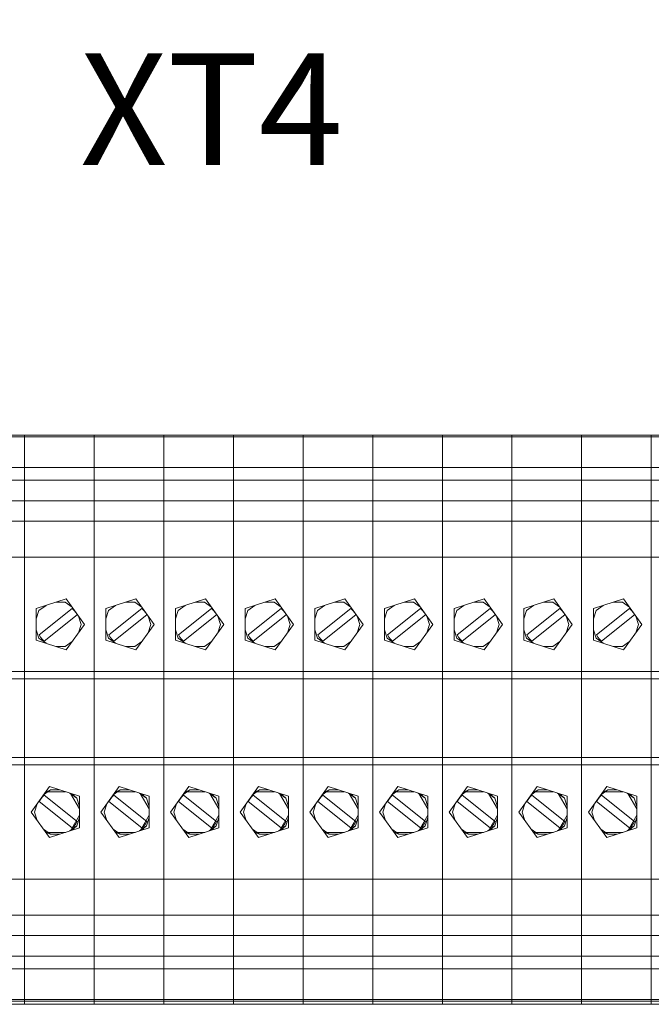
# Model space of a CAD drawing. Units: millimetres. Extents: x -2483 to 5172, y -45 to 475.
# Drawn here: x 4581 to 4590, y 138 to 153 of the extents above; entities that cross this region are included whole.
import ezdxf

# ---------------------------------------------------------------- set-up
doc = ezdxf.new("R2010")
doc.units = ezdxf.units.MM
doc.layers.add('EPLAN578', color=7, linetype='Continuous', lineweight=50)
doc.layers.add('ТЕКСТ', color=7, linetype='Continuous', lineweight=13)
doc.styles.add('gost2304', font='times.ttf', dxfattribs={"width": 0.8, "height": 2.5})

msp = doc.modelspace()

# ---------------------------------------------------------------- linework, layer by layer
at = {"layer": 'EPLAN578', "color": 30, "linetype": 'Continuous', "lineweight": 0, "ltscale": 4}
for p, q in [((4579.88, 146.983), (4580.92, 146.983)), ((4579.88, 146.958), (4580.92, 146.958)), ((4580.92, 146.502), (4580.92, 146.983)), ((4580.92, 145.7), (4580.92, 146.983)), ((4580.92, 146.983), (4581.96, 146.983)), ((4580.92, 146.958), (4581.96, 146.958)), ((4581.96, 146.502), (4581.96, 146.983)), ((4581.96, 145.7), (4581.96, 146.983)), ((4581.96, 146.983), (4583, 146.983)), ((4581.96, 146.958), (4583, 146.958)), ((4583, 146.502), (4583, 146.983)), ((4583, 145.7), (4583, 146.983)), ((4583, 146.983), (4584.04, 146.983)), ((4583, 146.958), (4584.04, 146.958)), ((4584.04, 146.983), (4584.04, 138.563)), ((4584.04, 145.7), (4584.04, 146.983)), ((4584.04, 146.983), (4585.08, 146.983)), ((4584.04, 146.958), (4585.08, 146.958)), ((4585.08, 146.983), (4585.08, 138.563)), ((4585.08, 145.7), (4585.08, 146.983)), ((4585.08, 146.983), (4586.12, 146.983)), ((4585.08, 146.958), (4586.12, 146.958)), ((4586.12, 146.983), (4586.12, 138.563)), ((4586.12, 145.7), (4586.12, 146.983)), ((4586.12, 146.983), (4587.16, 146.983)), ((4586.12, 146.958), (4587.16, 146.958)), ((4587.16, 146.983), (4587.16, 138.563)), ((4587.16, 145.7), (4587.16, 146.983)), ((4587.16, 146.983), (4588.2, 146.983)), ((4587.16, 146.958), (4588.2, 146.958)), ((4588.2, 146.983), (4588.2, 138.563)), ((4588.2, 145.7), (4588.2, 146.983)), ((4588.2, 146.983), (4589.24, 146.983)), ((4588.2, 146.958), (4589.24, 146.958)), ((4589.24, 146.983), (4589.24, 139.821)), ((4589.24, 145.7), (4589.24, 146.983)), ((4589.24, 146.983), (4590.28, 146.983)), ((4589.24, 146.958), (4590.28, 146.958)), ((4590.28, 145.7), (4590.28, 146.983)), ((4590.28, 146.983), (4591.32, 146.983)), ((4590.28, 146.958), (4591.32, 146.958)), ((4579.88, 146.502), (4580.92, 146.502)), ((4580.92, 146.502), (4580.92, 146.313)), ((4580.92, 146.502), (4581.96, 146.502)), ((4581.96, 146.502), (4581.96, 146.313)), ((4581.96, 146.502), (4583, 146.502)), ((4583, 146.502), (4583, 146.313)), ((4583, 146.502), (4584.04, 146.502)), ((4584.04, 146.502), (4585.08, 146.502)), ((4585.08, 146.502), (4586.12, 146.502)), ((4586.12, 146.502), (4587.16, 146.502)), ((4587.16, 146.502), (4588.2, 146.502)), ((4588.2, 146.502), (4589.24, 146.502)), ((4589.24, 146.502), (4590.28, 146.502)), ((4590.28, 146.502), (4591.32, 146.502)), ((4579.88, 146.313), (4580.92, 146.313)), ((4580.92, 146.313), (4580.92, 142.173)), ((4580.92, 146.313), (4581.96, 146.313)), ((4581.96, 146.313), (4581.96, 142.173)), ((4581.96, 146.313), (4583, 146.313)), ((4583, 146.313), (4583, 142.173)), ((4583, 146.313), (4584.04, 146.313)), ((4584.04, 146.313), (4585.08, 146.313)), ((4585.08, 146.313), (4586.12, 146.313)), ((4586.12, 146.313), (4587.16, 146.313)), ((4587.16, 146.313), (4588.2, 146.313)), ((4588.2, 146.313), (4589.24, 146.313)), ((4589.24, 146.313), (4590.28, 146.313)), ((4590.28, 146.313), (4591.32, 146.313)), ((4579.88, 146.002), (4580.92, 146.002)), ((4580.92, 146.002), (4581.96, 146.002)), ((4580.92, 145.7), (4580.92, 145.903)), ((4581.96, 146.002), (4583, 146.002)), ((4581.96, 145.7), (4581.96, 145.903)), ((4583, 146.002), (4584.04, 146.002)), ((4583, 145.7), (4583, 145.903)), ((4584.04, 146.002), (4585.08, 146.002)), ((4584.04, 145.7), (4584.04, 145.903)), ((4585.08, 146.002), (4586.12, 146.002)), ((4585.08, 145.7), (4585.08, 145.903)), ((4586.12, 146.002), (4587.16, 146.002)), ((4586.12, 145.7), (4586.12, 145.903)), ((4587.16, 146.002), (4588.2, 146.002)), ((4587.16, 145.7), (4587.16, 145.903)), ((4588.2, 146.002), (4589.24, 146.002)), ((4588.2, 145.7), (4588.2, 145.903)), ((4589.24, 146.002), (4590.28, 146.002)), ((4589.24, 145.7), (4589.24, 145.903)), ((4590.28, 146.002), (4591.32, 146.002)), ((4580.92, 145.377), (4580.92, 145.7)), ((4581.96, 145.377), (4581.96, 145.7)), ((4583, 145.377), (4583, 145.7)), ((4590.28, 145.7), (4590.28, 138.563)), ((4584.04, 145.164), (4584.04, 145.377)), ((4584.04, 145.198), (4584.04, 145.377)), ((4585.08, 145.164), (4585.08, 145.377)), ((4585.08, 145.198), (4585.08, 145.377)), ((4586.12, 145.164), (4586.12, 145.377)), ((4586.12, 145.198), (4586.12, 145.377)), ((4587.16, 145.164), (4587.16, 145.377)), ((4587.16, 145.198), (4587.16, 145.377)), ((4588.2, 145.164), (4588.2, 145.377)), ((4588.2, 145.198), (4588.2, 145.377)), ((4589.24, 145.164), (4589.24, 145.377)), ((4589.24, 145.198), (4589.24, 145.377)), ((4590.28, 145.198), (4590.28, 145.377)), ((4579.88, 145.164), (4580.92, 145.164)), ((4580.92, 145.164), (4581.96, 145.164)), ((4581.96, 145.164), (4583, 145.164)), ((4583, 145.164), (4584.04, 145.164)), ((4584.04, 145.164), (4585.08, 145.164)), ((4585.08, 145.164), (4586.12, 145.164)), ((4586.12, 145.164), (4587.16, 145.164)), ((4587.16, 145.164), (4588.2, 145.164)), ((4588.2, 145.164), (4589.24, 145.164)), ((4589.24, 145.164), (4590.28, 145.164)), ((4590.28, 145.164), (4591.32, 145.164)), ((4580.92, 144.75), (4580.92, 145.05)), ((4581.96, 144.75), (4581.96, 145.05)), ((4583, 144.75), (4583, 145.05)), ((4584.04, 144.75), (4584.04, 145.05)), ((4585.08, 144.75), (4585.08, 145.05)), ((4586.12, 144.75), (4586.12, 145.05)), ((4587.16, 144.75), (4587.16, 145.05)), ((4588.2, 144.75), (4588.2, 145.05)), ((4589.24, 144.75), (4589.24, 145.05)), ((4590.28, 144.75), (4590.28, 145.05)), ((4580.92, 144.718), (4580.92, 144.745)), ((4580.92, 144.344), (4580.92, 144.745)), ((4581.96, 144.718), (4581.96, 144.745)), ((4581.96, 144.344), (4581.96, 144.745)), ((4583, 144.718), (4583, 144.745)), ((4583, 144.344), (4583, 144.745)), ((4584.04, 144.344), (4584.04, 144.745)), ((4585.08, 144.344), (4585.08, 144.745)), ((4586.12, 144.344), (4586.12, 144.745)), ((4587.16, 144.344), (4587.16, 144.745)), ((4588.2, 144.344), (4588.2, 144.745)), ((4589.24, 144.344), (4589.24, 144.745)), ((4590.28, 144.344), (4590.28, 144.745)), ((4581.096, 144.396), (4581.544, 144.541)), ((4582.136, 144.396), (4582.584, 144.541)), ((4583.176, 144.396), (4583.624, 144.541)), ((4584.216, 144.396), (4584.664, 144.541)), ((4585.256, 144.396), (4585.704, 144.541)), ((4586.296, 144.396), (4586.744, 144.541)), ((4587.336, 144.396), (4587.784, 144.541)), ((4588.376, 144.396), (4588.824, 144.541)), ((4589.416, 144.396), (4589.864, 144.541)), ((4581.137, 144.366), (4581.243, 144.443)), ((4581.397, 144.493), (4581.528, 144.493)), ((4581.528, 144.493), (4581.634, 144.416)), ((4581.634, 144.395), (4581.663, 144.368)), ((4582.177, 144.366), (4582.283, 144.443)), ((4582.437, 144.493), (4582.568, 144.493)), ((4582.568, 144.493), (4582.674, 144.416)), ((4582.674, 144.395), (4582.703, 144.368)), ((4583.217, 144.366), (4583.323, 144.443)), ((4583.477, 144.493), (4583.608, 144.493)), ((4583.608, 144.493), (4583.714, 144.416)), ((4583.714, 144.395), (4583.743, 144.368)), ((4584.257, 144.366), (4584.363, 144.443)), ((4584.517, 144.493), (4584.648, 144.493)), ((4584.648, 144.493), (4584.754, 144.416)), ((4584.754, 144.395), (4584.783, 144.368)), ((4585.297, 144.366), (4585.403, 144.443)), ((4585.557, 144.493), (4585.688, 144.493)), ((4585.688, 144.493), (4585.794, 144.416)), ((4585.794, 144.395), (4585.823, 144.368)), ((4586.337, 144.366), (4586.443, 144.443)), ((4586.597, 144.493), (4586.728, 144.493)), ((4586.728, 144.493), (4586.834, 144.416)), ((4586.834, 144.395), (4586.863, 144.368)), ((4587.377, 144.366), (4587.483, 144.443)), ((4587.637, 144.493), (4587.768, 144.493)), ((4587.768, 144.493), (4587.874, 144.416)), ((4587.874, 144.395), (4587.903, 144.368)), ((4588.417, 144.366), (4588.523, 144.443)), ((4588.677, 144.493), (4588.808, 144.493)), ((4588.808, 144.493), (4588.914, 144.416)), ((4588.914, 144.395), (4588.943, 144.368)), ((4589.457, 144.366), (4589.563, 144.443)), ((4589.717, 144.493), (4589.848, 144.493)), ((4589.848, 144.493), (4589.954, 144.416)), ((4589.954, 144.395), (4589.983, 144.368)), ((4581.096, 144.242), (4581.137, 144.366)), ((4581.215, 143.911), (4581.707, 144.304)), ((4581.663, 144.368), (4581.687, 144.338)), ((4581.687, 144.338), (4581.707, 144.304)), ((4582.136, 144.242), (4582.177, 144.366)), ((4582.255, 143.911), (4582.747, 144.304)), ((4582.703, 144.368), (4582.727, 144.338)), ((4582.727, 144.338), (4582.747, 144.304)), ((4583.176, 144.242), (4583.217, 144.366)), ((4583.295, 143.911), (4583.787, 144.304)), ((4583.743, 144.368), (4583.767, 144.338)), ((4583.767, 144.338), (4583.787, 144.304)), ((4584.216, 144.242), (4584.257, 144.366)), ((4584.335, 143.911), (4584.827, 144.304)), ((4584.783, 144.368), (4584.807, 144.338)), ((4584.807, 144.338), (4584.827, 144.304)), ((4585.08, 143.991), (4585.08, 144.292)), ((4585.256, 144.242), (4585.297, 144.366)), ((4585.375, 143.911), (4585.867, 144.304)), ((4585.823, 144.368), (4585.847, 144.338)), ((4585.847, 144.338), (4585.867, 144.304)), ((4586.12, 143.991), (4586.12, 144.292)), ((4586.296, 144.242), (4586.337, 144.366)), ((4586.415, 143.911), (4586.907, 144.304)), ((4586.863, 144.368), (4586.887, 144.338)), ((4586.887, 144.338), (4586.907, 144.304)), ((4587.16, 143.991), (4587.16, 144.292)), ((4587.336, 144.242), (4587.377, 144.366)), ((4587.455, 143.911), (4587.947, 144.304)), ((4587.903, 144.368), (4587.927, 144.338)), ((4587.927, 144.338), (4587.947, 144.304)), ((4588.2, 143.991), (4588.2, 144.292)), ((4588.376, 144.242), (4588.417, 144.366)), ((4588.495, 143.911), (4588.987, 144.304)), ((4588.943, 144.368), (4588.967, 144.338)), ((4588.967, 144.338), (4588.987, 144.304)), ((4589.24, 143.991), (4589.24, 144.292)), ((4589.416, 144.242), (4589.457, 144.366)), ((4589.535, 143.911), (4590.027, 144.304)), ((4589.983, 144.368), (4590.007, 144.338)), ((4590.007, 144.338), (4590.027, 144.304)), ((4590.28, 143.991), (4590.28, 144.292)), ((4581.096, 144.079), (4581.137, 143.955)), ((4581.137, 143.955), (4581.243, 143.878)), ((4581.162, 143.97), (4581.187, 143.939)), ((4582.136, 144.079), (4582.177, 143.955)), ((4582.177, 143.955), (4582.283, 143.878)), ((4582.202, 143.97), (4582.227, 143.939)), ((4583.176, 144.079), (4583.217, 143.955)), ((4583.217, 143.955), (4583.323, 143.878)), ((4583.242, 143.97), (4583.267, 143.939)), ((4584.216, 144.079), (4584.257, 143.955)), ((4584.257, 143.955), (4584.363, 143.878)), ((4584.282, 143.97), (4584.307, 143.939)), ((4585.256, 144.079), (4585.297, 143.955)), ((4585.297, 143.955), (4585.403, 143.878)), ((4585.322, 143.97), (4585.347, 143.939)), ((4586.296, 144.079), (4586.337, 143.955)), ((4586.337, 143.955), (4586.443, 143.878)), ((4586.362, 143.97), (4586.387, 143.939)), ((4587.336, 144.079), (4587.377, 143.955)), ((4587.377, 143.955), (4587.483, 143.878)), ((4587.402, 143.97), (4587.427, 143.939)), ((4588.376, 144.079), (4588.417, 143.955)), ((4588.417, 143.955), (4588.523, 143.878)), ((4588.442, 143.97), (4588.467, 143.939)), ((4589.416, 144.079), (4589.457, 143.955)), ((4589.457, 143.955), (4589.563, 143.878)), ((4589.482, 143.97), (4589.507, 143.939)), ((4580.92, 143.563), (4580.92, 143.912)), ((4581.187, 143.939), (4581.215, 143.911)), ((4581.397, 143.828), (4581.528, 143.828)), ((4581.528, 143.828), (4581.634, 143.904)), ((4581.96, 143.563), (4581.96, 143.912)), ((4582.227, 143.939), (4582.255, 143.911)), ((4582.437, 143.828), (4582.568, 143.828)), ((4582.568, 143.828), (4582.674, 143.904)), ((4583, 143.563), (4583, 143.912)), ((4583.267, 143.939), (4583.295, 143.911)), ((4583.477, 143.828), (4583.608, 143.828)), ((4583.608, 143.828), (4583.714, 143.904)), ((4584.04, 143.854), (4584.04, 143.912)), ((4584.307, 143.939), (4584.335, 143.911)), ((4584.517, 143.828), (4584.648, 143.828)), ((4584.648, 143.828), (4584.754, 143.904)), ((4585.08, 143.854), (4585.08, 143.912)), ((4585.347, 143.939), (4585.375, 143.911)), ((4585.557, 143.828), (4585.688, 143.828)), ((4585.688, 143.828), (4585.794, 143.904)), ((4586.12, 143.854), (4586.12, 143.912)), ((4586.387, 143.939), (4586.415, 143.911)), ((4586.597, 143.828), (4586.728, 143.828)), ((4586.728, 143.828), (4586.834, 143.904)), ((4587.16, 143.854), (4587.16, 143.912)), ((4587.427, 143.939), (4587.455, 143.911)), ((4587.637, 143.828), (4587.768, 143.828)), ((4587.768, 143.828), (4587.874, 143.904)), ((4588.2, 143.854), (4588.2, 143.912)), ((4588.467, 143.939), (4588.495, 143.911)), ((4588.677, 143.828), (4588.808, 143.828)), ((4588.808, 143.828), (4588.914, 143.904)), ((4589.24, 143.854), (4589.24, 143.912)), ((4589.507, 143.939), (4589.535, 143.911)), ((4589.717, 143.828), (4589.848, 143.828)), ((4589.848, 143.828), (4589.954, 143.904)), ((4590.28, 143.854), (4590.28, 143.912)), ((4580.92, 143.766), (4580.92, 143.795)), ((4581.96, 143.766), (4581.96, 143.795)), ((4583, 143.766), (4583, 143.795)), ((4579.88, 143.458), (4580.92, 143.458)), ((4580.92, 143.458), (4581.96, 143.458)), ((4581.96, 143.458), (4583, 143.458)), ((4583, 143.458), (4584.04, 143.458)), ((4584.04, 143.458), (4585.08, 143.458)), ((4585.08, 143.458), (4586.12, 143.458)), ((4586.12, 143.458), (4587.16, 143.458)), ((4587.16, 143.458), (4588.2, 143.458)), ((4588.2, 143.458), (4589.24, 143.458)), ((4589.24, 143.458), (4590.28, 143.458)), ((4590.28, 143.458), (4591.32, 143.458)), ((4579.88, 143.348), (4580.92, 143.348)), ((4580.92, 143.348), (4581.96, 143.348)), ((4580.92, 143.212), (4580.92, 143.343)), ((4581.96, 143.348), (4583, 143.348)), ((4581.96, 143.212), (4581.96, 143.343)), ((4583, 143.348), (4584.04, 143.348)), ((4583, 143.212), (4583, 143.343)), ((4584.04, 143.348), (4585.08, 143.348)), ((4584.04, 143.212), (4584.04, 143.343)), ((4585.08, 143.348), (4586.12, 143.348)), ((4585.08, 143.212), (4585.08, 143.343)), ((4586.12, 143.348), (4587.16, 143.348)), ((4586.12, 143.212), (4586.12, 143.343)), ((4587.16, 143.348), (4588.2, 143.348)), ((4587.16, 143.212), (4587.16, 143.343)), ((4588.2, 143.348), (4589.24, 143.348)), ((4588.2, 143.212), (4588.2, 143.343)), ((4589.24, 143.348), (4590.28, 143.348)), ((4589.24, 143.212), (4589.24, 143.343)), ((4590.28, 143.348), (4591.32, 143.348)), ((4590.28, 143.212), (4590.28, 143.343)), ((4580.92, 142.437), (4580.92, 142.795)), ((4581.96, 142.437), (4581.96, 142.795)), ((4583, 142.437), (4583, 142.795)), ((4584.04, 142.437), (4584.04, 142.795)), ((4585.08, 142.437), (4585.08, 142.795)), ((4586.12, 142.437), (4586.12, 142.795)), ((4587.16, 142.437), (4587.16, 142.795)), ((4588.2, 142.437), (4588.2, 142.795)), ((4589.24, 142.437), (4589.24, 142.795)), ((4590.28, 142.437), (4590.28, 142.795)), ((4579.88, 142.173), (4580.92, 142.173)), ((4579.88, 142.063), (4580.92, 142.063)), ((4580.92, 142.173), (4580.92, 142.063)), ((4580.92, 142.173), (4581.96, 142.173)), ((4580.92, 142.063), (4580.92, 138.492)), ((4580.92, 142.063), (4581.96, 142.063)), ((4581.96, 142.173), (4581.96, 142.063)), ((4581.96, 142.173), (4583, 142.173)), ((4581.96, 142.063), (4581.96, 138.492)), ((4581.96, 142.063), (4583, 142.063)), ((4583, 142.173), (4583, 142.063)), ((4583, 142.173), (4584.04, 142.173)), ((4583, 142.063), (4583, 138.492)), ((4583, 142.063), (4584.04, 142.063)), ((4584.04, 142.173), (4585.08, 142.173)), ((4584.04, 142.063), (4585.08, 142.063)), ((4585.08, 142.173), (4586.12, 142.173)), ((4585.08, 142.063), (4586.12, 142.063)), ((4586.12, 142.173), (4587.16, 142.173)), ((4586.12, 142.063), (4587.16, 142.063)), ((4587.16, 142.173), (4588.2, 142.173)), ((4587.16, 142.063), (4588.2, 142.063)), ((4588.2, 142.173), (4589.24, 142.173)), ((4588.2, 142.063), (4589.24, 142.063)), ((4589.24, 142.173), (4590.28, 142.173)), ((4589.24, 142.063), (4590.28, 142.063)), ((4590.28, 142.173), (4591.32, 142.173)), ((4590.28, 142.063), (4591.32, 142.063)), ((4580.92, 141.884), (4580.92, 141.97)), ((4581.96, 141.884), (4581.96, 141.97)), ((4583, 141.884), (4583, 141.97)), ((4584.04, 141.884), (4584.04, 141.97)), ((4584.04, 141.884), (4584.04, 141.97)), ((4585.08, 141.884), (4585.08, 141.97)), ((4585.08, 141.884), (4585.08, 141.97)), ((4586.12, 141.884), (4586.12, 141.97)), ((4586.12, 141.884), (4586.12, 141.97)), ((4587.16, 141.884), (4587.16, 141.97)), ((4587.16, 141.884), (4587.16, 141.97)), ((4588.2, 141.884), (4588.2, 141.97)), ((4588.2, 141.884), (4588.2, 141.97)), ((4589.24, 141.884), (4589.24, 141.97)), ((4589.24, 141.884), (4589.24, 141.97)), ((4590.28, 141.884), (4590.28, 141.97)), ((4590.28, 141.884), (4590.28, 141.97)), ((4580.92, 141.347), (4580.92, 141.742)), ((4581.187, 141.582), (4581.215, 141.61)), ((4581.206, 141.616), (4581.312, 141.693)), ((4581.215, 141.61), (4581.707, 141.217)), ((4581.296, 141.741), (4581.744, 141.596)), ((4581.312, 141.693), (4581.443, 141.693)), ((4581.597, 141.643), (4581.703, 141.566)), ((4581.609, 141.639), (4581.744, 141.406)), ((4581.629, 141.633), (4581.703, 141.566)), ((4581.96, 141.347), (4581.96, 141.742)), ((4582.227, 141.582), (4582.255, 141.61)), ((4582.246, 141.616), (4582.352, 141.693)), ((4582.255, 141.61), (4582.747, 141.217)), ((4582.336, 141.741), (4582.784, 141.596)), ((4582.352, 141.693), (4582.483, 141.693)), ((4582.637, 141.643), (4582.743, 141.566)), ((4582.649, 141.639), (4582.784, 141.406)), ((4582.669, 141.633), (4582.743, 141.566)), ((4583, 141.347), (4583, 141.742)), ((4583.267, 141.582), (4583.295, 141.61)), ((4583.286, 141.616), (4583.392, 141.693)), ((4583.295, 141.61), (4583.787, 141.217)), ((4583.376, 141.741), (4583.824, 141.596)), ((4583.392, 141.693), (4583.523, 141.693)), ((4583.677, 141.643), (4583.783, 141.566)), ((4583.689, 141.639), (4583.824, 141.406)), ((4583.709, 141.633), (4583.783, 141.566)), ((4584.04, 141.347), (4584.04, 141.742)), ((4584.307, 141.582), (4584.335, 141.61)), ((4584.326, 141.616), (4584.432, 141.693)), ((4584.335, 141.61), (4584.827, 141.217)), ((4584.416, 141.741), (4584.864, 141.596)), ((4584.432, 141.693), (4584.563, 141.693)), ((4584.717, 141.643), (4584.823, 141.566)), ((4584.729, 141.639), (4584.864, 141.406)), ((4584.749, 141.633), (4584.823, 141.566)), ((4585.08, 141.347), (4585.08, 141.742)), ((4585.347, 141.582), (4585.375, 141.61)), ((4585.366, 141.616), (4585.472, 141.693)), ((4585.375, 141.61), (4585.867, 141.217)), ((4585.456, 141.741), (4585.904, 141.596)), ((4585.472, 141.693), (4585.603, 141.693)), ((4585.757, 141.643), (4585.863, 141.566)), ((4585.769, 141.639), (4585.904, 141.406)), ((4585.789, 141.633), (4585.863, 141.566)), ((4586.12, 141.347), (4586.12, 141.742)), ((4586.387, 141.582), (4586.415, 141.61)), ((4586.406, 141.616), (4586.512, 141.693)), ((4586.415, 141.61), (4586.907, 141.217)), ((4586.496, 141.741), (4586.944, 141.596)), ((4586.512, 141.693), (4586.643, 141.693)), ((4586.797, 141.643), (4586.903, 141.566)), ((4586.809, 141.639), (4586.944, 141.406)), ((4586.829, 141.633), (4586.903, 141.566)), ((4587.16, 141.347), (4587.16, 141.742)), ((4587.427, 141.582), (4587.455, 141.61)), ((4587.446, 141.616), (4587.552, 141.693)), ((4587.455, 141.61), (4587.947, 141.217)), ((4587.536, 141.741), (4587.984, 141.596)), ((4587.552, 141.693), (4587.683, 141.693)), ((4587.837, 141.643), (4587.943, 141.566)), ((4587.849, 141.639), (4587.984, 141.406)), ((4587.869, 141.633), (4587.943, 141.566)), ((4588.2, 141.347), (4588.2, 141.742)), ((4588.467, 141.582), (4588.495, 141.61)), ((4588.486, 141.616), (4588.592, 141.693)), ((4588.495, 141.61), (4588.987, 141.217)), ((4588.576, 141.741), (4589.024, 141.596)), ((4588.592, 141.693), (4588.723, 141.693)), ((4588.877, 141.643), (4588.983, 141.566)), ((4588.889, 141.639), (4589.024, 141.406)), ((4588.909, 141.633), (4588.983, 141.566)), ((4589.24, 141.347), (4589.24, 141.742)), ((4589.507, 141.582), (4589.535, 141.61)), ((4589.526, 141.616), (4589.632, 141.693)), ((4589.535, 141.61), (4590.027, 141.217)), ((4589.616, 141.741), (4590.064, 141.596)), ((4589.632, 141.693), (4589.763, 141.693)), ((4589.917, 141.643), (4590.023, 141.566)), ((4589.929, 141.639), (4590.064, 141.406)), ((4589.949, 141.633), (4590.023, 141.566)), ((4590.28, 141.347), (4590.28, 141.742)), ((4581.162, 141.55), (4581.187, 141.582)), ((4581.703, 141.566), (4581.744, 141.442)), ((4581.744, 141.125), (4581.744, 141.596)), ((4582.202, 141.55), (4582.227, 141.582)), ((4582.743, 141.566), (4582.784, 141.442)), ((4582.784, 141.125), (4582.784, 141.596)), ((4583.242, 141.55), (4583.267, 141.582)), ((4583.783, 141.566), (4583.824, 141.442)), ((4583.824, 141.125), (4583.824, 141.596)), ((4584.282, 141.55), (4584.307, 141.582)), ((4584.823, 141.566), (4584.864, 141.442)), ((4584.864, 141.125), (4584.864, 141.596)), ((4585.322, 141.55), (4585.347, 141.582)), ((4585.863, 141.566), (4585.904, 141.442)), ((4585.904, 141.125), (4585.904, 141.596)), ((4586.362, 141.55), (4586.387, 141.582)), ((4586.903, 141.566), (4586.944, 141.442)), ((4586.944, 141.125), (4586.944, 141.596)), ((4587.402, 141.55), (4587.427, 141.582)), ((4587.943, 141.566), (4587.984, 141.442)), ((4587.984, 141.125), (4587.984, 141.596)), ((4588.442, 141.55), (4588.467, 141.582)), ((4588.983, 141.566), (4589.024, 141.442)), ((4589.024, 141.125), (4589.024, 141.596)), ((4589.482, 141.55), (4589.507, 141.582)), ((4590.023, 141.566), (4590.064, 141.442)), ((4590.064, 141.125), (4590.064, 141.596)), ((4581.609, 141.082), (4581.744, 141.315)), ((4582.649, 141.082), (4582.784, 141.315)), ((4583.689, 141.082), (4583.824, 141.315)), ((4584.729, 141.082), (4584.864, 141.315)), ((4585.769, 141.082), (4585.904, 141.315)), ((4586.809, 141.082), (4586.944, 141.315)), ((4587.849, 141.082), (4587.984, 141.315)), ((4588.889, 141.082), (4589.024, 141.315)), ((4589.929, 141.082), (4590.064, 141.315)), ((4580.92, 140.967), (4580.92, 141.289)), ((4581.663, 141.152), (4581.687, 141.183)), ((4581.687, 141.183), (4581.707, 141.217)), ((4581.703, 141.155), (4581.744, 141.279)), ((4581.96, 140.967), (4581.96, 141.289)), ((4582.703, 141.152), (4582.727, 141.183)), ((4582.727, 141.183), (4582.747, 141.217)), ((4582.743, 141.155), (4582.784, 141.279)), ((4583, 140.967), (4583, 141.289)), ((4583.743, 141.152), (4583.767, 141.183)), ((4583.767, 141.183), (4583.787, 141.217)), ((4583.783, 141.155), (4583.824, 141.279)), ((4584.04, 140.967), (4584.04, 141.289)), ((4584.783, 141.152), (4584.807, 141.183)), ((4584.807, 141.183), (4584.827, 141.217)), ((4584.823, 141.155), (4584.864, 141.279)), ((4585.08, 140.967), (4585.08, 141.289)), ((4585.823, 141.152), (4585.847, 141.183)), ((4585.847, 141.183), (4585.867, 141.217)), ((4585.863, 141.155), (4585.904, 141.279)), ((4586.12, 140.967), (4586.12, 141.289)), ((4586.863, 141.152), (4586.887, 141.183)), ((4586.887, 141.183), (4586.907, 141.217)), ((4586.903, 141.155), (4586.944, 141.279)), ((4587.16, 140.967), (4587.16, 141.289)), ((4587.903, 141.152), (4587.927, 141.183)), ((4587.927, 141.183), (4587.947, 141.217)), ((4587.943, 141.155), (4587.984, 141.279)), ((4588.2, 140.967), (4588.2, 141.289)), ((4588.943, 141.152), (4588.967, 141.183)), ((4588.967, 141.183), (4588.987, 141.217)), ((4588.983, 141.155), (4589.024, 141.279)), ((4589.24, 140.967), (4589.24, 141.289)), ((4589.983, 141.152), (4590.007, 141.183)), ((4590.007, 141.183), (4590.027, 141.217)), ((4590.023, 141.155), (4590.064, 141.279)), ((4590.28, 140.967), (4590.28, 141.289)), ((4581.206, 141.104), (4581.312, 141.028)), ((4581.296, 140.98), (4581.744, 141.125)), ((4581.312, 141.028), (4581.443, 141.028)), ((4581.597, 141.078), (4581.703, 141.155)), ((4581.629, 141.088), (4581.703, 141.155)), ((4581.634, 141.126), (4581.663, 141.152)), ((4582.246, 141.104), (4582.352, 141.028)), ((4582.336, 140.98), (4582.784, 141.125)), ((4582.352, 141.028), (4582.483, 141.028)), ((4582.637, 141.078), (4582.743, 141.155)), ((4582.669, 141.088), (4582.743, 141.155)), ((4582.674, 141.126), (4582.703, 141.152)), ((4583.286, 141.104), (4583.392, 141.028)), ((4583.376, 140.98), (4583.824, 141.125)), ((4583.392, 141.028), (4583.523, 141.028)), ((4583.677, 141.078), (4583.783, 141.155)), ((4583.709, 141.088), (4583.783, 141.155)), ((4583.714, 141.126), (4583.743, 141.152)), ((4584.326, 141.104), (4584.432, 141.028)), ((4584.416, 140.98), (4584.864, 141.125)), ((4584.432, 141.028), (4584.563, 141.028)), ((4584.717, 141.078), (4584.823, 141.155)), ((4584.749, 141.088), (4584.823, 141.155)), ((4584.754, 141.126), (4584.783, 141.152)), ((4585.366, 141.104), (4585.472, 141.028)), ((4585.456, 140.98), (4585.904, 141.125)), ((4585.472, 141.028), (4585.603, 141.028)), ((4585.757, 141.078), (4585.863, 141.155)), ((4585.789, 141.088), (4585.863, 141.155)), ((4585.794, 141.126), (4585.823, 141.152)), ((4586.406, 141.104), (4586.512, 141.028)), ((4586.496, 140.98), (4586.944, 141.125)), ((4586.512, 141.028), (4586.643, 141.028)), ((4586.797, 141.078), (4586.903, 141.155)), ((4586.829, 141.088), (4586.903, 141.155)), ((4586.834, 141.126), (4586.863, 141.152)), ((4587.446, 141.104), (4587.552, 141.028)), ((4587.536, 140.98), (4587.984, 141.125)), ((4587.552, 141.028), (4587.683, 141.028)), ((4587.837, 141.078), (4587.943, 141.155)), ((4587.869, 141.088), (4587.943, 141.155)), ((4587.874, 141.126), (4587.903, 141.152)), ((4588.486, 141.104), (4588.592, 141.028)), ((4588.576, 140.98), (4589.024, 141.125)), ((4588.592, 141.028), (4588.723, 141.028)), ((4588.877, 141.078), (4588.983, 141.155)), ((4588.909, 141.088), (4588.983, 141.155)), ((4588.914, 141.126), (4588.943, 141.152)), ((4589.526, 141.104), (4589.632, 141.028)), ((4589.616, 140.98), (4590.064, 141.125)), ((4589.632, 141.028), (4589.763, 141.028)), ((4589.917, 141.078), (4590.023, 141.155)), ((4589.949, 141.088), (4590.023, 141.155)), ((4589.954, 141.126), (4589.983, 141.152)), ((4580.92, 140.593), (4580.92, 140.909)), ((4581.96, 140.593), (4581.96, 140.909)), ((4583, 140.593), (4583, 140.909)), ((4584.04, 140.593), (4584.04, 140.909)), ((4585.08, 140.593), (4585.08, 140.909)), ((4586.12, 140.593), (4586.12, 140.909)), ((4587.16, 140.593), (4587.16, 140.909)), ((4588.2, 140.593), (4588.2, 140.909)), ((4589.24, 140.593), (4589.24, 140.909)), ((4590.28, 140.593), (4590.28, 140.909)), ((4580.92, 140.377), (4580.92, 140.53)), ((4581.96, 140.377), (4581.96, 140.53)), ((4583, 140.377), (4583, 140.53)), ((4584.04, 140.377), (4584.04, 140.53)), ((4585.08, 140.377), (4585.08, 140.53)), ((4586.12, 140.377), (4586.12, 140.53)), ((4587.16, 140.377), (4587.16, 140.53)), ((4588.2, 140.377), (4588.2, 140.53)), ((4589.24, 140.377), (4589.24, 140.53)), ((4590.28, 140.377), (4590.28, 140.53)), ((4579.88, 140.357), (4580.92, 140.357)), ((4580.92, 140.357), (4581.96, 140.357)), ((4581.96, 140.357), (4583, 140.357)), ((4583, 140.357), (4584.04, 140.357)), ((4584.04, 140.357), (4585.08, 140.357)), ((4584.04, 140.144), (4584.04, 140.34)), ((4585.08, 140.357), (4586.12, 140.357)), ((4585.08, 140.144), (4585.08, 140.34)), ((4586.12, 140.357), (4587.16, 140.357)), ((4586.12, 140.144), (4586.12, 140.34)), ((4587.16, 140.357), (4588.2, 140.357)), ((4587.16, 140.144), (4587.16, 140.34)), ((4588.2, 140.357), (4589.24, 140.357)), ((4588.2, 140.144), (4588.2, 140.34)), ((4589.24, 140.357), (4590.28, 140.357)), ((4589.24, 140.144), (4589.24, 140.34)), ((4590.28, 140.357), (4591.32, 140.357)), ((4590.28, 140.144), (4590.28, 140.34)), ((4584.04, 140.077), (4584.04, 140.115)), ((4584.04, 139.935), (4584.04, 139.987)), ((4585.08, 140.077), (4585.08, 140.115)), ((4585.08, 139.935), (4585.08, 139.987)), ((4586.12, 140.077), (4586.12, 140.115)), ((4586.12, 139.935), (4586.12, 139.987)), ((4587.16, 140.077), (4587.16, 140.115)), ((4587.16, 139.935), (4587.16, 139.987)), ((4588.2, 140.077), (4588.2, 140.115)), ((4588.2, 139.935), (4588.2, 139.987)), ((4589.24, 140.077), (4589.24, 140.115)), ((4589.24, 139.935), (4589.24, 139.987)), ((4590.28, 140.077), (4590.28, 140.115)), ((4590.28, 139.935), (4590.28, 139.987)), ((4580.92, 139.849), (4580.92, 139.903)), ((4581.96, 139.849), (4581.96, 139.903)), ((4583, 139.849), (4583, 139.903)), ((4584.04, 139.85), (4584.04, 139.856)), ((4585.08, 139.85), (4585.08, 139.856)), ((4586.12, 139.85), (4586.12, 139.856)), ((4587.16, 139.85), (4587.16, 139.856)), ((4588.2, 139.85), (4588.2, 139.856)), ((4589.24, 139.85), (4589.24, 139.856)), ((4590.28, 139.85), (4590.28, 139.856)), ((4579.88, 139.821), (4580.92, 139.821)), ((4580.92, 139.821), (4581.96, 139.821)), ((4580.92, 139.765), (4580.92, 139.786)), ((4580.92, 139.624), (4580.92, 139.727)), ((4581.96, 139.821), (4583, 139.821)), ((4581.96, 139.765), (4581.96, 139.786)), ((4581.96, 139.624), (4581.96, 139.727)), ((4583, 139.821), (4584.04, 139.821)), ((4583, 139.765), (4583, 139.786)), ((4583, 139.624), (4583, 139.727)), ((4584.04, 139.765), (4584.04, 139.786)), ((4584.04, 139.624), (4584.04, 139.727)), ((4585.08, 139.765), (4585.08, 139.786)), ((4585.08, 139.624), (4585.08, 139.727)), ((4586.12, 139.765), (4586.12, 139.786)), ((4586.12, 139.624), (4586.12, 139.727)), ((4587.16, 139.765), (4587.16, 139.786)), ((4587.16, 139.624), (4587.16, 139.727)), ((4588.2, 139.765), (4588.2, 139.786)), ((4588.2, 139.624), (4588.2, 139.727)), ((4589.24, 138.563), (4589.24, 139.821)), ((4589.24, 139.765), (4589.24, 139.786)), ((4589.24, 139.624), (4589.24, 139.727)), ((4590.28, 139.765), (4590.28, 139.786)), ((4590.28, 139.624), (4590.28, 139.727)), ((4580.92, 139.592), (4580.92, 139.618)), ((4581.96, 139.592), (4581.96, 139.618)), ((4583, 139.592), (4583, 139.618)), ((4584.04, 139.592), (4584.04, 139.618)), ((4585.08, 139.592), (4585.08, 139.618)), ((4586.12, 139.592), (4586.12, 139.618)), ((4587.16, 139.592), (4587.16, 139.618)), ((4588.2, 139.592), (4588.2, 139.618)), ((4589.24, 139.592), (4589.24, 139.618)), ((4590.28, 139.592), (4590.28, 139.618)), ((4579.88, 139.519), (4580.92, 139.519)), ((4580.92, 139.519), (4581.96, 139.519)), ((4580.92, 139.337), (4580.92, 139.439)), ((4580.92, 139.337), (4580.92, 139.439)), ((4581.96, 139.519), (4583, 139.519)), ((4581.96, 139.337), (4581.96, 139.439)), ((4581.96, 139.337), (4581.96, 139.439)), ((4583, 139.519), (4584.04, 139.519)), ((4583, 139.337), (4583, 139.439)), ((4583, 139.337), (4583, 139.439)), ((4584.04, 139.519), (4585.08, 139.519)), ((4584.04, 139.337), (4584.04, 139.439)), ((4584.04, 139.337), (4584.04, 139.439)), ((4585.08, 139.519), (4586.12, 139.519)), ((4585.08, 139.337), (4585.08, 139.439)), ((4585.08, 139.337), (4585.08, 139.439)), ((4586.12, 139.519), (4587.16, 139.519)), ((4586.12, 139.337), (4586.12, 139.439)), ((4586.12, 139.337), (4586.12, 139.439)), ((4587.16, 139.519), (4588.2, 139.519)), ((4587.16, 139.337), (4587.16, 139.439)), ((4587.16, 139.337), (4587.16, 139.439)), ((4588.2, 139.519), (4589.24, 139.519)), ((4588.2, 139.337), (4588.2, 139.439)), ((4588.2, 139.337), (4588.2, 139.439)), ((4589.24, 139.519), (4590.28, 139.519)), ((4589.24, 139.337), (4589.24, 139.439)), ((4589.24, 139.337), (4589.24, 139.439)), ((4590.28, 139.519), (4591.32, 139.519)), ((4590.28, 139.337), (4590.28, 139.439)), ((4590.28, 139.337), (4590.28, 139.439)), ((4579.88, 139.208), (4580.92, 139.208)), ((4580.92, 139.208), (4581.96, 139.208)), ((4580.92, 139.16), (4580.92, 139.197)), ((4580.92, 139.16), (4580.92, 139.197)), ((4581.96, 139.208), (4583, 139.208)), ((4581.96, 139.16), (4581.96, 139.197)), ((4581.96, 139.16), (4581.96, 139.197)), ((4583, 139.208), (4584.04, 139.208)), ((4583, 139.16), (4583, 139.197)), ((4583, 139.16), (4583, 139.197)), ((4584.04, 139.208), (4585.08, 139.208)), ((4584.04, 139.16), (4584.04, 139.197)), ((4584.04, 139.16), (4584.04, 139.197)), ((4585.08, 139.208), (4586.12, 139.208)), ((4585.08, 139.16), (4585.08, 139.197)), ((4585.08, 139.16), (4585.08, 139.197)), ((4586.12, 139.208), (4587.16, 139.208)), ((4586.12, 139.16), (4586.12, 139.197)), ((4586.12, 139.16), (4586.12, 139.197)), ((4587.16, 139.208), (4588.2, 139.208)), ((4587.16, 139.16), (4587.16, 139.197)), ((4587.16, 139.16), (4587.16, 139.197)), ((4588.2, 139.208), (4589.24, 139.208)), ((4588.2, 139.16), (4588.2, 139.197)), ((4588.2, 139.16), (4588.2, 139.197)), ((4589.24, 139.208), (4590.28, 139.208)), ((4589.24, 139.16), (4589.24, 139.197)), ((4589.24, 139.16), (4589.24, 139.197)), ((4590.28, 139.208), (4591.32, 139.208)), ((4590.28, 139.16), (4590.28, 139.197)), ((4590.28, 139.16), (4590.28, 139.197)), ((4579.88, 139.019), (4580.92, 139.019)), ((4580.92, 139.019), (4581.96, 139.019)), ((4581.96, 139.019), (4583, 139.019)), ((4583, 139.019), (4584.04, 139.019)), ((4584.04, 139.019), (4585.08, 139.019)), ((4585.08, 139.019), (4586.12, 139.019)), ((4586.12, 139.019), (4587.16, 139.019)), ((4587.16, 139.019), (4588.2, 139.019)), ((4588.2, 139.019), (4589.24, 139.019)), ((4589.24, 139.019), (4590.28, 139.019)), ((4590.28, 139.019), (4591.32, 139.019)), ((4580.92, 138.777), (4580.92, 138.803)), ((4580.92, 138.777), (4580.92, 138.803)), ((4581.96, 138.777), (4581.96, 138.803)), ((4581.96, 138.777), (4581.96, 138.803)), ((4583, 138.777), (4583, 138.803)), ((4583, 138.777), (4583, 138.803)), ((4584.04, 138.777), (4584.04, 138.803)), ((4584.04, 138.777), (4584.04, 138.803)), ((4585.08, 138.777), (4585.08, 138.803)), ((4585.08, 138.777), (4585.08, 138.803)), ((4586.12, 138.777), (4586.12, 138.803)), ((4586.12, 138.777), (4586.12, 138.803)), ((4587.16, 138.777), (4587.16, 138.803)), ((4587.16, 138.777), (4587.16, 138.803)), ((4588.2, 138.777), (4588.2, 138.803)), ((4588.2, 138.777), (4588.2, 138.803)), ((4589.24, 138.777), (4589.24, 138.803)), ((4589.24, 138.777), (4589.24, 138.803)), ((4590.28, 138.777), (4590.28, 138.803)), ((4590.28, 138.777), (4590.28, 138.803)), ((4579.88, 138.563), (4580.92, 138.563)), ((4579.88, 138.538), (4580.92, 138.538)), ((4580.92, 138.563), (4581.96, 138.563)), ((4580.92, 138.538), (4581.96, 138.538)), ((4581.96, 138.563), (4583, 138.563)), ((4581.96, 138.538), (4583, 138.538)), ((4583, 138.563), (4584.04, 138.563)), ((4583, 138.538), (4584.04, 138.538)), ((4584.04, 138.492), (4584.04, 138.563)), ((4584.04, 138.563), (4585.08, 138.563)), ((4584.04, 138.538), (4585.08, 138.538)), ((4585.08, 138.492), (4585.08, 138.563)), ((4585.08, 138.563), (4586.12, 138.563)), ((4585.08, 138.538), (4586.12, 138.538)), ((4586.12, 138.492), (4586.12, 138.563)), ((4586.12, 138.563), (4587.16, 138.563)), ((4586.12, 138.538), (4587.16, 138.538)), ((4587.16, 138.492), (4587.16, 138.563)), ((4587.16, 138.563), (4588.2, 138.563)), ((4587.16, 138.538), (4588.2, 138.538)), ((4588.2, 138.492), (4588.2, 138.563)), ((4588.2, 138.563), (4589.24, 138.563)), ((4588.2, 138.538), (4589.24, 138.538)), ((4589.24, 138.563), (4590.28, 138.563)), ((4589.24, 138.538), (4590.28, 138.538)), ((4590.28, 138.492), (4590.28, 138.563)), ((4590.28, 138.563), (4591.32, 138.563)), ((4590.28, 138.538), (4591.32, 138.538)), ((4579.88, 138.492), (4580.92, 138.492)), ((4580.92, 138.492), (4581.96, 138.492)), ((4581.96, 138.492), (4583, 138.492)), ((4583, 138.492), (4584.04, 138.492)), ((4584.04, 138.492), (4585.08, 138.492)), ((4585.08, 138.492), (4586.12, 138.492)), ((4586.12, 138.492), (4587.16, 138.492)), ((4587.16, 138.492), (4588.2, 138.492)), ((4588.2, 138.492), (4589.24, 138.492)), ((4589.24, 138.492), (4590.28, 138.492)), ((4590.28, 138.492), (4591.32, 138.492))]:
    msp.add_line(p, q, dxfattribs=at)
for points in [[(4590.28, 145.903), (4590.28, 145.7), (4590.28, 146.983)], [(4579.88, 138.492), (4579.88, 145.7), (4580.92, 145.7)], [(4580.92, 138.492), (4580.92, 145.7), (4581.96, 145.7)], [(4581.96, 138.492), (4581.96, 145.7), (4583, 145.7)], [(4583, 138.492), (4583, 145.7), (4584.04, 145.7)], [(4584.04, 138.492), (4584.04, 145.7), (4585.08, 145.7)], [(4585.08, 138.492), (4585.08, 145.7), (4586.12, 145.7)], [(4586.12, 138.492), (4586.12, 145.7), (4587.16, 145.7)], [(4587.16, 138.492), (4587.16, 145.7), (4588.2, 145.7)], [(4588.2, 138.492), (4588.2, 145.7), (4589.24, 145.7)], [(4589.24, 138.492), (4589.24, 145.7), (4590.28, 145.7)], [(4590.28, 138.492), (4590.28, 145.7), (4591.32, 145.7)], [(4581.544, 144.541), (4581.82, 144.16), (4581.544, 143.78)], [(4582.584, 144.541), (4582.86, 144.16), (4582.584, 143.78)], [(4583.624, 144.541), (4583.9, 144.16), (4583.624, 143.78)], [(4584.664, 144.541), (4584.94, 144.16), (4584.664, 143.78)], [(4585.704, 144.541), (4585.98, 144.16), (4585.704, 143.78)], [(4586.744, 144.541), (4587.02, 144.16), (4586.744, 143.78)], [(4587.784, 144.541), (4588.06, 144.16), (4587.784, 143.78)], [(4588.824, 144.541), (4589.1, 144.16), (4588.824, 143.78)], [(4589.864, 144.541), (4590.14, 144.16), (4589.864, 143.78)], [(4581.096, 144.396), (4581.096, 143.925), (4581.544, 143.78)], [(4581.162, 143.97), (4581.141, 144.004), (4581.634, 144.395)], [(4582.136, 144.396), (4582.136, 143.925), (4582.584, 143.78)], [(4582.202, 143.97), (4582.181, 144.004), (4582.674, 144.395)], [(4583.176, 144.396), (4583.176, 143.925), (4583.624, 143.78)], [(4583.242, 143.97), (4583.221, 144.004), (4583.714, 144.395)], [(4584.216, 144.396), (4584.216, 143.925), (4584.664, 143.78)], [(4584.282, 143.97), (4584.261, 144.004), (4584.754, 144.395)], [(4585.256, 144.396), (4585.256, 143.925), (4585.704, 143.78)], [(4585.322, 143.97), (4585.301, 144.004), (4585.794, 144.395)], [(4586.296, 144.396), (4586.296, 143.925), (4586.744, 143.78)], [(4586.362, 143.97), (4586.341, 144.004), (4586.834, 144.395)], [(4587.336, 144.396), (4587.336, 143.925), (4587.784, 143.78)], [(4587.402, 143.97), (4587.381, 144.004), (4587.874, 144.395)], [(4588.376, 144.396), (4588.376, 143.925), (4588.824, 143.78)], [(4588.442, 143.97), (4588.421, 144.004), (4588.914, 144.395)], [(4589.416, 144.396), (4589.416, 143.925), (4589.864, 143.78)], [(4589.482, 143.97), (4589.461, 144.004), (4589.954, 144.395)], [(4580.92, 143.991), (4580.92, 144.002), (4580.92, 144.292)], [(4581.73, 144.285), (4581.77, 144.16), (4581.73, 144.036)], [(4581.96, 143.991), (4581.96, 144.002), (4581.96, 144.292)], [(4582.77, 144.285), (4582.81, 144.16), (4582.77, 144.036)], [(4583, 143.991), (4583, 144.002), (4583, 144.292)], [(4583.81, 144.285), (4583.85, 144.16), (4583.81, 144.036)], [(4584.04, 143.991), (4584.04, 144.002), (4584.04, 144.292)], [(4584.85, 144.285), (4584.89, 144.16), (4584.85, 144.036)], [(4585.89, 144.285), (4585.93, 144.16), (4585.89, 144.036)], [(4586.93, 144.285), (4586.97, 144.16), (4586.93, 144.036)], [(4587.97, 144.285), (4588.01, 144.16), (4587.97, 144.036)], [(4589.01, 144.285), (4589.05, 144.16), (4589.01, 144.036)], [(4590.05, 144.285), (4590.09, 144.16), (4590.05, 144.036)], [(4580.92, 142.853), (4580.92, 142.864), (4580.92, 143.154)], [(4581.96, 142.853), (4581.96, 142.864), (4581.96, 143.154)], [(4583, 142.853), (4583, 142.864), (4583, 143.154)], [(4584.04, 142.853), (4584.04, 142.864), (4584.04, 143.154)], [(4585.08, 142.853), (4585.08, 142.864), (4585.08, 143.154)], [(4586.12, 142.853), (4586.12, 142.864), (4586.12, 143.154)], [(4587.16, 142.853), (4587.16, 142.864), (4587.16, 143.154)], [(4588.2, 142.853), (4588.2, 142.864), (4588.2, 143.154)], [(4589.24, 142.853), (4589.24, 142.864), (4589.24, 143.154)], [(4590.28, 142.853), (4590.28, 142.864), (4590.28, 143.154)], [(4581.296, 140.98), (4581.02, 141.36), (4581.296, 141.741)], [(4581.534, 141.664), (4581.245, 141.664), (4581.312, 141.693)], [(4582.336, 140.98), (4582.06, 141.36), (4582.336, 141.741)], [(4582.574, 141.664), (4582.285, 141.664), (4582.352, 141.693)], [(4583.376, 140.98), (4583.1, 141.36), (4583.376, 141.741)], [(4583.614, 141.664), (4583.325, 141.664), (4583.392, 141.693)], [(4584.416, 140.98), (4584.14, 141.36), (4584.416, 141.741)], [(4584.654, 141.664), (4584.365, 141.664), (4584.432, 141.693)], [(4585.456, 140.98), (4585.18, 141.36), (4585.456, 141.741)], [(4585.694, 141.664), (4585.405, 141.664), (4585.472, 141.693)], [(4586.496, 140.98), (4586.22, 141.36), (4586.496, 141.741)], [(4586.734, 141.664), (4586.445, 141.664), (4586.512, 141.693)], [(4587.536, 140.98), (4587.26, 141.36), (4587.536, 141.741)], [(4587.774, 141.664), (4587.485, 141.664), (4587.552, 141.693)], [(4588.576, 140.98), (4588.3, 141.36), (4588.576, 141.741)], [(4588.814, 141.664), (4588.525, 141.664), (4588.592, 141.693)], [(4589.616, 140.98), (4589.34, 141.36), (4589.616, 141.741)], [(4589.854, 141.664), (4589.565, 141.664), (4589.632, 141.693)], [(4581.11, 141.236), (4581.07, 141.36), (4581.11, 141.485)], [(4581.162, 141.55), (4581.141, 141.517), (4581.634, 141.126)], [(4582.15, 141.236), (4582.11, 141.36), (4582.15, 141.485)], [(4582.202, 141.55), (4582.181, 141.517), (4582.674, 141.126)], [(4583.19, 141.236), (4583.15, 141.36), (4583.19, 141.485)], [(4583.242, 141.55), (4583.221, 141.517), (4583.714, 141.126)], [(4584.23, 141.236), (4584.19, 141.36), (4584.23, 141.485)], [(4584.282, 141.55), (4584.261, 141.517), (4584.754, 141.126)], [(4585.27, 141.236), (4585.23, 141.36), (4585.27, 141.485)], [(4585.322, 141.55), (4585.301, 141.517), (4585.794, 141.126)], [(4586.31, 141.236), (4586.27, 141.36), (4586.31, 141.485)], [(4586.362, 141.55), (4586.341, 141.517), (4586.834, 141.126)], [(4587.35, 141.236), (4587.31, 141.36), (4587.35, 141.485)], [(4587.402, 141.55), (4587.381, 141.517), (4587.874, 141.126)], [(4588.39, 141.236), (4588.35, 141.36), (4588.39, 141.485)], [(4588.442, 141.55), (4588.421, 141.517), (4588.914, 141.126)], [(4589.43, 141.236), (4589.39, 141.36), (4589.43, 141.485)], [(4589.482, 141.55), (4589.461, 141.517), (4589.954, 141.126)], [(4581.312, 141.028), (4581.245, 141.057), (4581.534, 141.057)], [(4582.352, 141.028), (4582.285, 141.057), (4582.574, 141.057)], [(4583.392, 141.028), (4583.325, 141.057), (4583.614, 141.057)], [(4584.432, 141.028), (4584.365, 141.057), (4584.654, 141.057)], [(4585.472, 141.028), (4585.405, 141.057), (4585.694, 141.057)], [(4586.512, 141.028), (4586.445, 141.057), (4586.734, 141.057)], [(4587.552, 141.028), (4587.485, 141.057), (4587.774, 141.057)], [(4588.592, 141.028), (4588.525, 141.057), (4588.814, 141.057)], [(4589.632, 141.028), (4589.565, 141.057), (4589.854, 141.057)], [(4584.04, 139.808), (4584.04, 139.821), (4585.08, 139.821)], [(4585.08, 139.808), (4585.08, 139.821), (4586.12, 139.821)], [(4586.12, 139.808), (4586.12, 139.821), (4587.16, 139.821)], [(4587.16, 139.808), (4587.16, 139.821), (4588.2, 139.821)], [(4588.2, 139.808), (4588.2, 139.821), (4589.24, 139.821)], [(4589.24, 139.808), (4589.24, 139.821), (4590.28, 139.821)], [(4590.28, 139.808), (4590.28, 139.821), (4591.32, 139.821)], [(4589.24, 138.492), (4589.24, 138.538), (4589.24, 138.563)]]:
    msp.add_lwpolyline(points, dxfattribs=at)

# ---------------------------------------------------------------- texts
at = {"layer": 'ТЕКСТ', "lineweight": 50, "ltscale": 75, "insert": (4583.716, 151.848), "char_height": 1, "width": 4.5, "attachment_point": 5, "style": 'gost2304', "bg_fill": 2}
msp.add_mtext('{\\H1.6667x;ХТ4}', dxfattribs=at)

doc.saveas('drawing.dxf')
